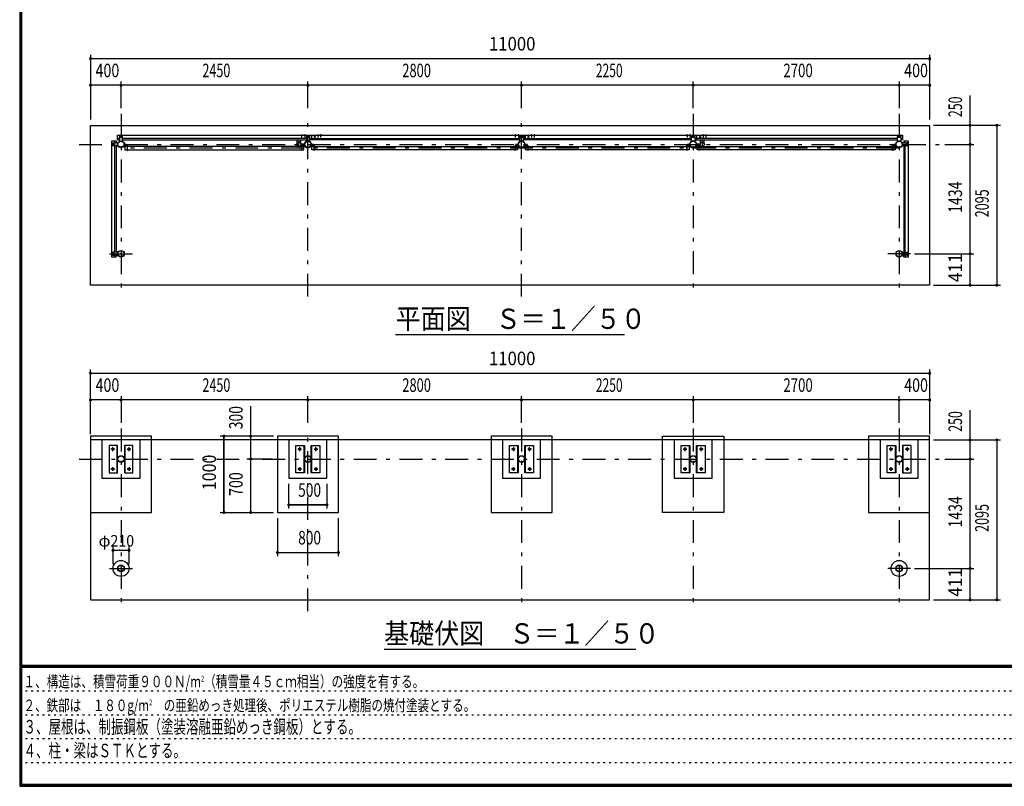
# Model space of a CAD drawing. Extents: x -23613 to 29230, y 500 to 20600.
# Drawn here: x 500 to 13406, y 500 to 10550 of the extents above; entities that cross this region are included whole.
import ezdxf
from ezdxf.enums import TextEntityAlignment as Align

# ---------------------------------------------------------------- set-up
doc = ezdxf.new("R2010")
doc.units = 0
doc.header["$LTSCALE"] = 50
doc.header["$MEASUREMENT"] = 0
doc.linetypes.add('CENTER2', pattern=[24, 12, -5, 2, -5])
doc.linetypes.add('DOT', pattern=[3, 1, -2])
for name, color, linetype in [('0-F1TEXT', 7, 'CONTINUOUS'), ('1-05BOLD', 7, 'CONTINUOUS'), ('1-25CENTER', 7, 'CONTINUOUS'), ('1-55DIM', 7, 'CONTINUOUS'), ('F-F1PAPER', 7, 'CONTINUOUS')]:
    doc.layers.add(name, color=color, linetype=linetype)
doc.styles.get("Standard").update_dxf_attribs({"font": 'txt.shx', "bigfont": 'extfont.shx'})

msp = doc.modelspace()

# ---------------------------------------------------------------- linework, layer by layer
at = {"layer": '1-05BOLD', "color": 7, "linetype": 'Continuous', "ltscale": 0.5}
for p, q in [((4195, 9039), (4195, 9036)), ((4201, 9036), (4201, 9039)), ((4204, 9036), (4204, 9034)), ((4235, 9039), (4235, 9036)), ((4241, 9036), (4241, 9039)), ((4402, 9036), (4402, 9034)), ((4405, 9036), (4405, 9039)), ((4411, 9039), (4411, 9036)), ((4442, 9036), (4442, 9034)), ((4445, 9036), (4445, 9039)), ((4451, 9039), (4451, 9036)), ((6992, 9036), (6992, 9034)), ((6995, 9036), (6995, 9039)), ((7001, 9039), (7001, 9036)), ((7032, 9036), (7032, 9034)), ((7035, 9036), (7035, 9039)), ((7041, 9039), (7041, 9036)), ((7205, 9036), (7205, 9039)), ((7211, 9039), (7211, 9036)), ((7242, 9036), (7242, 9034)), ((7245, 9036), (7245, 9039)), ((7251, 9039), (7251, 9036)), ((9245, 9039), (9245, 9036)), ((9251, 9036), (9251, 9039)), ((9254, 9036), (9254, 9034)), ((9285, 9039), (9285, 9036)), ((9291, 9036), (9291, 9039)), ((9455, 9039), (9455, 9036)), ((9461, 9036), (9461, 9039)), ((9492, 9036), (9492, 9034)), ((9495, 9036), (9495, 9039)), ((9501, 9039), (9501, 9036)), ((1718, 8900), (1718, 8930)), ((1723, 8935), (1783, 8935)), ((1724, 8919), (1724, 8923)), ((1724, 8910), (1724, 8906)), ((1732, 8923), (1732, 8919)), ((1732, 8906), (1732, 8910)), ((1748, 8935), (1748, 8960)), ((1808, 8994), (1783, 8994)), ((1783, 8977), (1808, 8977)), ((1843, 9025), (1813, 9025)), ((1819, 9018), (1823, 9018)), ((1823, 9010), (1819, 9010)), ((1836, 9018), (1832, 9018)), ((1832, 9010), (1836, 9010)), ((4258, 8994), (1848, 8994)), ((1848, 8977), (4258, 8977)), ((1872, 8907), (1872, 8927)), ((4132, 8977), (4132, 8924)), ((4187, 8924), (4187, 8977)), ((4187, 8918), (4233, 8918)), ((4233, 8912), (4187, 8912)), ((4232, 8919), (4188, 8919)), ((4188, 8910), (4232, 8910)), ((4230, 8927), (4230, 8907)), ((4293, 9025), (4263, 9025)), ((4269, 9018), (4273, 9018)), ((4273, 9010), (4269, 9010)), ((4286, 9018), (4282, 9018)), ((4282, 9010), (4286, 9010)), ((4298, 8959), (4298, 9020)), ((4298, 8994), (4323, 8994)), ((4322, 8907), (4322, 8927)), ((4323, 9033), (4324, 9033)), ((4324, 8998), (4323, 8998)), ((4324, 8994), (7058, 8994)), ((7063, 9025), (7093, 9025)), ((7069, 9018), (7073, 9018)), ((7073, 9010), (7069, 9010)), ((7086, 9018), (7082, 9018)), ((7082, 9010), (7086, 9010)), ((7098, 8994), (9308, 8994)), ((9308, 8977), (7098, 8977)), ((7123, 8977), (7123, 9034)), ((7123, 9033), (7124, 9033)), ((7124, 8998), (7123, 8998)), ((7124, 9034), (7124, 8977)), ((9308, 8959), (9308, 9020)), ((9313, 9025), (9343, 9025)), ((9323, 9018), (9319, 9018)), ((9319, 9010), (9323, 9010)), ((9332, 9018), (9336, 9018)), ((9336, 9010), (9332, 9010)), ((12008, 8994), (9348, 8994)), ((9348, 8977), (12008, 8977)), ((9372, 8918), (9418, 8918)), ((9418, 8912), (9372, 8912)), ((9373, 9034), (9373, 8977)), ((9374, 9033), (9373, 9033)), ((9373, 8998), (9374, 8998)), ((9374, 8977), (9374, 9034)), ((9417, 8919), (9374, 8919)), ((9374, 8910), (9417, 8910)), ((9418, 8977), (9418, 8924)), ((9473, 8924), (9473, 8977)), ((11983, 8907), (11983, 8927)), ((12013, 9025), (12043, 9025)), ((12019, 9018), (12023, 9018)), ((12023, 9010), (12019, 9010)), ((12036, 9018), (12032, 9018)), ((12032, 9010), (12036, 9010)), ((12048, 9020), (12048, 8959)), ((12048, 8994), (12073, 8994)), ((12072, 8935), (12133, 8935)), ((12090, 8960), (12090, 8935)), ((12107, 8935), (12107, 8960)), ((12123, 8923), (12123, 8919)), ((12123, 8906), (12123, 8910)), ((12131, 8919), (12131, 8923)), ((12131, 8910), (12131, 8906)), ((12138, 8930), (12138, 8900)), ((1748, 7501), (1748, 8895)), ((1766, 8895), (1766, 7501)), ((1877, 8905), (1907, 8905)), ((1907, 8901), (1877, 8901)), ((1909, 8887), (1880, 8887)), ((4193, 8887), (1912, 8887)), ((1912, 8844), (4193, 8844)), ((4193, 8834), (4193, 8899)), ((4228, 8905), (4198, 8905)), ((4198, 8901), (4228, 8901)), ((4327, 8905), (4357, 8905)), ((4357, 8901), (4327, 8901)), ((4330, 8887), (4359, 8887)), ((4362, 8887), (6993, 8887)), ((6993, 8844), (4362, 8844)), ((7028, 8905), (6998, 8905)), ((6998, 8901), (7028, 8901)), ((7157, 8905), (7127, 8905)), ((7127, 8901), (7157, 8901)), ((7162, 8887), (9243, 8887)), ((9243, 8844), (7162, 8844)), ((9278, 8905), (9248, 8905)), ((9248, 8901), (9278, 8901)), ((9407, 8905), (9377, 8905)), ((9377, 8901), (9407, 8901)), ((9412, 8887), (11943, 8887)), ((11943, 8844), (9412, 8844)), ((11978, 8905), (11948, 8905)), ((11948, 8901), (11978, 8901)), ((12090, 8895), (12090, 7501)), ((12107, 7501), (12107, 8895)), ((1718, 7496), (1718, 7466)), ((1724, 7485), (1724, 7489)), ((1732, 7489), (1732, 7485)), ((12123, 7489), (12123, 7485)), ((12131, 7485), (12131, 7489)), ((12138, 7496), (12138, 7466)), ((1723, 7461), (1783, 7461)), ((1724, 7476), (1724, 7472)), ((1732, 7472), (1732, 7476)), ((1748, 7461), (1748, 7436)), ((1766, 7436), (1766, 7461)), ((12133, 7461), (12072, 7461)), ((12107, 7461), (12107, 7436)), ((12123, 7472), (12123, 7476)), ((12131, 7476), (12131, 7472)), ((12428, 5040), (1428, 5040)), ((4528, 4540), (4528, 5040)), ((7328, 4540), (7328, 5040)), ((9578, 4540), (9578, 5040)), ((12278, 4540), (12278, 5040)), ((1779, 4610), (1779, 4970)), ((1877, 4970), (1877, 4610)), ((4229, 4610), (4229, 4970)), ((4327, 4970), (4327, 4610)), ((7029, 4610), (7029, 4970)), ((7127, 4970), (7127, 4610)), ((9279, 4610), (9279, 4970)), ((9377, 4970), (9377, 4610)), ((11979, 4610), (11979, 4970)), ((12077, 4970), (12077, 4610)), ((1428, 4090), (2228, 4090))]:
    msp.add_line(p, q, dxfattribs=at)
for points in [[(12428, 7070), (1428, 7070), (1428, 9165), (12428, 9165), (12428, 7070)], [(4192, 9036), (4192, 9039), (4193, 9040), (4203, 9040), (4204, 9039), (4204, 9036)], [(4204, 9036), (4192, 9036), (4192, 9034)], [(4232, 9036), (4232, 9039), (4233, 9040), (4243, 9040), (4244, 9039), (4244, 9036)], [(4244, 9034), (4244, 9036), (4232, 9036), (4232, 9034)], [(4414, 9036), (4414, 9039), (4413, 9040), (4403, 9040), (4402, 9039), (4402, 9036)], [(4402, 9036), (4414, 9036), (4414, 9034)], [(4454, 9036), (4454, 9039), (4453, 9040), (4443, 9040), (4442, 9039), (4442, 9036)], [(4442, 9036), (4454, 9036), (4454, 9034)], [(7004, 9036), (7004, 9039), (7003, 9040), (6993, 9040), (6992, 9039), (6992, 9036)], [(6992, 9036), (7004, 9036), (7004, 9034)], [(7044, 9036), (7044, 9039), (7043, 9040), (7033, 9040), (7032, 9039), (7032, 9036)], [(7032, 9036), (7044, 9036), (7044, 9034)], [(7214, 9036), (7214, 9039), (7213, 9040), (7203, 9040), (7202, 9039), (7202, 9036)], [(7202, 9034), (7202, 9036), (7214, 9036), (7214, 9034)], [(7254, 9036), (7254, 9039), (7253, 9040), (7243, 9040), (7242, 9039), (7242, 9036)], [(7242, 9036), (7254, 9036), (7254, 9034)], [(9242, 9036), (9242, 9039), (9243, 9040), (9253, 9040), (9254, 9039), (9254, 9036)], [(9254, 9036), (9242, 9036), (9242, 9034)], [(9282, 9036), (9282, 9039), (9283, 9040), (9293, 9040), (9294, 9039), (9294, 9036)], [(9294, 9034), (9294, 9036), (9282, 9036), (9282, 9034)], [(9452, 9036), (9452, 9039), (9453, 9040), (9463, 9040), (9464, 9039), (9464, 9036)], [(9464, 9034), (9464, 9036), (9452, 9036), (9452, 9034)], [(9504, 9036), (9504, 9039), (9503, 9040), (9493, 9040), (9492, 9039), (9492, 9036)], [(9492, 9036), (9504, 9036), (9504, 9034)], [(1766, 7436), (1708, 7436), (1708, 8960), (1766, 8960), (1766, 8935)], [(1731, 8910), (1734, 8915), (1731, 8920), (1725, 8920), (1722, 8915), (1725, 8910), (1731, 8910)], [(1783, 8935), (1783, 8895), (1723, 8895)], [(1783, 8977), (1783, 9034), (4323, 9034), (4323, 8977), (4298, 8977)], [(1808, 9020), (1808, 8959), (1848, 8959), (1848, 9020)], [(1833, 9017), (1833, 9011), (1828, 9008), (1823, 9011), (1823, 9017), (1828, 9020), (1833, 9017)], [(1872, 8927), (1875, 8927), (1875, 8907)], [(4233, 8907), (4233, 8927), (4230, 8927)], [(4258, 9020), (4258, 8959), (4298, 8959)], [(4283, 9017), (4278, 9020), (4273, 9017), (4273, 9011), (4278, 9008), (4283, 9011), (4283, 9017)], [(4322, 8927), (4325, 8927), (4325, 8907)], [(7058, 8977), (4324, 8977), (4324, 9034), (12073, 9034), (12073, 8977), (12048, 8977)], [(4364, 9011), (4369, 9008), (4374, 9011), (4374, 9017), (4369, 9020), (4364, 9017), (4364, 9011)], [(7033, 8907), (7033, 8927), (7030, 8927), (7030, 8907)], [(7098, 9020), (7098, 8959), (7058, 8959), (7058, 9020)], [(7073, 9017), (7078, 9020), (7083, 9017), (7083, 9011), (7078, 9008), (7073, 9011), (7073, 9017)], [(7125, 8907), (7125, 8927), (7122, 8927), (7122, 8907)], [(7164, 9017), (7169, 9020), (7174, 9017), (7174, 9011), (7169, 9008), (7164, 9011), (7164, 9017)], [(9280, 8907), (9280, 8927), (9283, 8927), (9283, 8907)], [(9348, 9020), (9348, 8959), (9308, 8959)], [(9333, 9011), (9333, 9017), (9328, 9020), (9323, 9017), (9323, 9011), (9328, 9008), (9333, 9011)], [(9375, 8907), (9375, 8927), (9372, 8927), (9372, 8907)], [(9414, 9011), (9414, 9017), (9419, 9020), (9424, 9017), (9424, 9011), (9419, 9008), (9414, 9011)], [(11983, 8927), (11980, 8927), (11980, 8907)], [(12048, 8959), (12008, 8959), (12008, 9020)], [(12023, 9017), (12028, 9020), (12033, 9017), (12033, 9011), (12028, 9008), (12023, 9011), (12023, 9017)], [(12133, 8895), (12072, 8895), (12072, 8935)], [(12090, 8960), (12147, 8960), (12147, 7436), (12090, 7436), (12090, 7461)], [(12124, 8910), (12121, 8915), (12124, 8920), (12130, 8920), (12133, 8915), (12130, 8910), (12124, 8910)], [(1880, 8887), (1880, 8844), (1909, 8844)], [(1909, 8899), (1909, 8834), (1912, 8834), (1912, 8899)], [(4196, 8899), (4196, 8834), (4193, 8834)], [(4196, 8844), (4225, 8844), (4225, 8887), (4196, 8887)], [(4359, 8844), (4330, 8844), (4330, 8887)], [(4359, 8899), (4359, 8834), (4362, 8834), (4362, 8899)], [(6996, 8899), (6996, 8834), (6993, 8834), (6993, 8899)], [(6996, 8887), (7025, 8887), (7025, 8844), (6996, 8844)], [(7159, 8844), (7130, 8844), (7130, 8887), (7159, 8887)], [(7159, 8899), (7159, 8834), (7162, 8834), (7162, 8899)], [(9243, 8899), (9243, 8834), (9246, 8834), (9246, 8899)], [(9246, 8887), (9275, 8887), (9275, 8844), (9246, 8844)], [(9409, 8844), (9380, 8844), (9380, 8887), (9409, 8887)], [(9409, 8899), (9409, 8834), (9412, 8834), (9412, 8899)], [(11946, 8899), (11946, 8834), (11943, 8834), (11943, 8899)], [(11946, 8887), (11975, 8887), (11975, 8844), (11946, 8844)], [(1783, 7461), (1783, 7501), (1723, 7501)], [(12072, 7461), (12072, 7501), (12133, 7501)], [(1731, 7486), (1725, 7486), (1722, 7481), (1725, 7476), (1731, 7476), (1734, 7481), (1731, 7486)], [(12124, 7476), (12121, 7481), (12124, 7486), (12130, 7486), (12133, 7481), (12130, 7476), (12124, 7476)], [(1428, 5090), (1428, 2945), (12428, 2945), (12428, 5090)], [(2228, 4090), (2228, 5090), (1428, 5090)], [(1578, 5040), (1578, 4540), (2078, 4540), (2078, 5040)], [(4678, 4090), (4678, 5090), (3878, 5090), (3878, 4090), (4678, 4090)], [(4028, 5040), (4028, 4540), (4528, 4540)], [(7478, 4090), (7478, 5090), (6678, 5090), (6678, 4090), (7478, 4090)], [(6828, 5040), (6828, 4540), (7328, 4540)], [(9728, 4090), (8928, 4090), (8928, 5090), (9728, 5090), (9728, 4090)], [(9078, 5040), (9078, 4540), (9578, 4540)], [(12428, 5090), (11628, 5090), (11628, 4090), (12428, 4090)], [(11778, 5040), (11778, 4540), (12278, 4540)], [(1783, 4610), (1783, 4970), (1671, 4970), (1671, 4610), (1783, 4610)], [(1984, 4970), (1872, 4970), (1872, 4610), (1984, 4610), (1984, 4970)], [(4233, 4610), (4121, 4610), (4121, 4970), (4233, 4970), (4233, 4610)], [(4434, 4970), (4434, 4610), (4322, 4610), (4322, 4970), (4434, 4970)], [(7033, 4610), (6921, 4610), (6921, 4970), (7033, 4970), (7033, 4610)], [(7234, 4970), (7234, 4610), (7122, 4610), (7122, 4970), (7234, 4970)], [(9283, 4610), (9171, 4610), (9171, 4970), (9283, 4970), (9283, 4610)], [(9484, 4970), (9484, 4610), (9372, 4610), (9372, 4970), (9484, 4970)], [(11983, 4610), (11871, 4610), (11871, 4970), (11983, 4970), (11983, 4610)], [(12184, 4970), (12072, 4970), (12072, 4610), (12184, 4610), (12184, 4970)]]:
    msp.add_lwpolyline(points, dxfattribs=at)
for centre, radius in [((1728, 8915), 6.25), ((1728, 8915), 4.9), ((1828, 8915), 44.5), ((1828, 8915), 40.4), ((1828, 9014), 6.25), ((1828, 9014), 4.9), ((4128, 8915), 2.25), ((4160, 8915), 27.5), ((4278, 8915), 44.5), ((4278, 8915), 40.4), ((4278, 9014), 6.25), ((4278, 9014), 4.9), ((4326, 8915), 2.25), ((4369, 9014), 6.25), ((4369, 9014), 4.9), ((7078, 8915), 44.5), ((7078, 8915), 40.4), ((7078, 9014), 6.25), ((7078, 9014), 4.9), ((7169, 9014), 6.25), ((7169, 9014), 4.9), ((9279, 8915), 2.25), ((9328, 8915), 44.5), ((9328, 8915), 40.4), ((9328, 9014), 6.25), ((9328, 9014), 4.9), ((9419, 9014), 6.25), ((9419, 9014), 4.9), ((9446, 8915), 27.5), ((9477, 8915), 2.25), ((12028, 8915), 44.5), ((12028, 8915), 40.4), ((12028, 9014), 6.25), ((12028, 9014), 4.9), ((12127, 8915), 6.25), ((12127, 8915), 4.9), ((1728, 7481), 6.25), ((1828, 7481), 44.5), ((1828, 7481), 40.4), ((12028, 7481), 44.5), ((12028, 7481), 40.4), ((12127, 7481), 6.25), ((1728, 7481), 4.9), ((12127, 7481), 4.9), ((1721, 4920), 14.5), ((1934, 4920), 14.5), ((4171, 4920), 14.5), ((4384, 4920), 14.5), ((6971, 4920), 14.5), ((7184, 4920), 14.5), ((9221, 4920), 14.5), ((9434, 4920), 14.5), ((11921, 4920), 14.5), ((12134, 4920), 14.5), ((1828, 4790), 44.5), ((1828, 4790), 40.4), ((4278, 4790), 44.5), ((4278, 4790), 40.4), ((7078, 4790), 44.5), ((7078, 4790), 40.4), ((9328, 4790), 44.5), ((9328, 4790), 40.4), ((12028, 4790), 44.5), ((12028, 4790), 40.4), ((1721, 4660), 14.5), ((1934, 4660), 14.5), ((4171, 4660), 14.5), ((4384, 4660), 14.5), ((6971, 4660), 14.5), ((7184, 4660), 14.5), ((9221, 4660), 14.5), ((9434, 4660), 14.5), ((11921, 4660), 14.5), ((12134, 4660), 14.5), ((1828, 3356), 105), ((1828, 3356), 44.5), ((1828, 3356), 40.4), ((12028, 3356), 105), ((12028, 3356), 44.5), ((12028, 3356), 40.4)]:
    msp.add_circle(centre, radius, dxfattribs=at)
for centre, radius, start, end in [((4194, 9038), 2.32, 51.4538, 90), ((4198, 9031), 8.51, 70.1687, 109.8291), ((4202, 9038), 2.32, 90, 128.5314), ((4234, 9038), 2.32, 51.4538, 90), ((4238, 9031), 8.51, 70.1687, 109.8291), ((4242, 9038), 2.32, 90, 128.5314), ((4404, 9038), 2.32, 51.4538, 90), ((4408, 9031), 8.51, 70.1687, 109.8291), ((4412, 9038), 2.32, 90, 128.5314), ((4444, 9038), 2.32, 51.4538, 90), ((4448, 9031), 8.51, 70.1687, 109.8291), ((4452, 9038), 2.32, 90, 128.5314), ((6994, 9038), 2.32, 51.4538, 90), ((6998, 9031), 8.51, 70.1687, 109.8291), ((7002, 9038), 2.32, 90, 128.5314), ((7034, 9038), 2.32, 51.4538, 90), ((7038, 9031), 8.51, 70.1687, 109.8291), ((7042, 9038), 2.32, 90, 128.5314), ((7204, 9038), 2.32, 51.4538, 90), ((7208, 9031), 8.51, 70.1687, 109.8291), ((7212, 9038), 2.32, 90, 128.5314), ((7244, 9038), 2.32, 51.4538, 90), ((7248, 9031), 8.51, 70.1687, 109.8291), ((7252, 9038), 2.32, 90, 128.5314), ((9244, 9038), 2.32, 51.4538, 90), ((9248, 9031), 8.51, 70.1687, 109.8291), ((9252, 9038), 2.32, 90, 128.5314), ((9284, 9038), 2.32, 51.4538, 90), ((9288, 9031), 8.51, 70.1687, 109.8291), ((9292, 9038), 2.32, 90, 128.5314), ((9454, 9038), 2.32, 51.4538, 90), ((9458, 9031), 8.51, 70.1687, 109.8291), ((9462, 9038), 2.32, 90, 128.5314), ((9494, 9038), 2.32, 51.4538, 90), ((9498, 9031), 8.51, 70.1687, 109.8291), ((9502, 9038), 2.32, 90, 128.5314), ((1723, 8930), 5, 90, 180), ((1728, 8923), 4, 0, 180), ((1728, 8906), 4, 180, 360), ((1813, 9020), 5, 90, 180), ((1819, 9014), 4, 90, 270), ((1836, 9014), 4, 270, 450), ((1843, 9020), 5, 0, 90), ((1877, 8907), 5.2, 180, 270), ((1877, 8907), 2, 180, 270), ((4128, 8915), 3.85, 51.3422, 360), ((4160, 8915), 29.1, 9.0949, 180), ((4160, 8915), 29.1, 185.9302, 252.8096), ((4160, 8897), 44.9, 109.5886, 127.7645), ((4160, 8915), 29.1, 287.1904, 350.9051), ((4160, 8897), 44.9, 52.2355, 70.4114), ((4228, 8907), 2, 270, 360), ((4228, 8907), 5.2, 270, 360), ((4278, 8915), 46.1, 0, 174.2729), ((4278, 8915), 46.1, 185.7184, 356.2108), ((4263, 9020), 5, 90, 180), ((4269, 9014), 4, 90, 270), ((4286, 9014), 4, 270, 450), ((4293, 9020), 5, 0, 90), ((4326, 8915), 3.85, 180, 487.9075), ((4327, 8907), 5.2, 180, 270), ((4327, 8907), 2, 180, 270), ((7028, 8907), 2, 270, 360), ((7028, 8907), 5.2, 270, 360), ((7063, 9020), 5, 90, 180), ((7069, 9014), 4, 90, 270), ((7086, 9014), 4, 270, 450), ((7093, 9020), 5, 0, 90), ((7127, 8907), 5.2, 180, 270), ((7127, 8907), 2, 180, 270), ((9279, 8915), 3.85, 52.0925, 360), ((9278, 8907), 2, 270, 360), ((9278, 8907), 5.2, 270, 360), ((9328, 8915), 46.1, 5.7271, 180.0011), ((9328, 8915), 46.1, 183.7892, 354.2816), ((9313, 9020), 5, 90, 180), ((9319, 9014), 4, 90, 270), ((9336, 9014), 4, 270, 450), ((9343, 9020), 5, 0, 90), ((9377, 8907), 5.2, 180, 270), ((9377, 8907), 2, 180, 270), ((9446, 8915), 29.1, 0, 170.9051), ((9446, 8915), 29.1, 189.0949, 252.8096), ((9446, 8897), 44.9, 109.5886, 127.7645), ((9446, 8915), 29.1, 287.1904, 354.0698), ((9446, 8897), 44.9, 52.2355, 70.4114), ((9477, 8915), 3.85, 180, 488.6578), ((11978, 8907), 2, 270, 360), ((11978, 8907), 5.2, 270, 360), ((12013, 9020), 5, 90, 180), ((12019, 9014), 4, 90, 270), ((12036, 9014), 4, 270, 450), ((12043, 9020), 5, 0, 90), ((12127, 8923), 4, 0, 180), ((12127, 8906), 4, 180, 360), ((12133, 8930), 5, 0, 90), ((1723, 8900), 5, 180, 270), ((1907, 8899), 5.2, 0, 90), ((1907, 8899), 2, 0, 90), ((4198, 8899), 5.2, 90, 180), ((4198, 8899), 2, 90, 180), ((4357, 8899), 5.2, 0, 90), ((4357, 8899), 2, 0, 90), ((6998, 8899), 5.2, 90, 180), ((6998, 8899), 2, 90, 180), ((7157, 8899), 5.2, 0, 90), ((7157, 8899), 2, 0, 90), ((9248, 8899), 5.2, 90, 180), ((9248, 8899), 2, 90, 180), ((9407, 8899), 5.2, 0, 90), ((9407, 8899), 2, 0, 90), ((11948, 8899), 5.2, 90, 180), ((11948, 8899), 2, 90, 180), ((12133, 8900), 5, 270, 360), ((1723, 7496), 5, 90, 180), ((1728, 7489), 4, 0, 180), ((12127, 7489), 4, 0, 180), ((12133, 7496), 5, 0, 90), ((1723, 7466), 5, 180, 270), ((1728, 7472), 4, 180, 360), ((12127, 7472), 4, 180, 360), ((12133, 7466), 5, 270, 360)]:
    msp.add_arc(centre, radius, start, end, dxfattribs=at)
at = {"layer": '1-25CENTER', "color": 3, "linetype": 'CENTER2', "ltscale": 0.5}
for p, q in [((1828, 9315), (1828, 6920)), ((4278, 6920), (4278, 9315)), ((7078, 6920), (7078, 9315)), ((9328, 9315), (9328, 6920)), ((12028, 9315), (12028, 6920)), ((4198, 9007), (4198, 9042)), ((4238, 9042), (4238, 9007)), ((4408, 9042), (4408, 9007)), ((4448, 9007), (4448, 9042)), ((6998, 9007), (6998, 9042)), ((7038, 9042), (7038, 9007)), ((7208, 9042), (7208, 9007)), ((7248, 9007), (7248, 9042)), ((9248, 9042), (9248, 9007)), ((9288, 9007), (9288, 9042)), ((9458, 9042), (9458, 9007)), ((9498, 9007), (9498, 9042)), ((1278, 8915), (12578, 8915)), ((1728, 8932), (1728, 8897)), ((1845, 9014), (1810, 9014)), ((1897, 8882), (1897, 8924)), ((4160, 8860), (4160, 8970)), ((4208, 8882), (4208, 8924)), ((4210, 8925), (4210, 8904)), ((4260, 9014), (4295, 9014)), ((4347, 8924), (4347, 8882)), ((4356, 9014), (4381, 9014)), ((4369, 8994), (4369, 9034)), ((7008, 8882), (7008, 8924)), ((7060, 9014), (7095, 9014)), ((7147, 8924), (7147, 8882)), ((7156, 9014), (7181, 9014)), ((7169, 8994), (7169, 9034)), ((9258, 8924), (9258, 8882)), ((9310, 9014), (9345, 9014)), ((9395, 8925), (9395, 8904)), ((9397, 8882), (9397, 8924)), ((9406, 9014), (9431, 9014)), ((9419, 8994), (9419, 9034)), ((9446, 8970), (9446, 8860)), ((11958, 8924), (11958, 8882)), ((12045, 9014), (12010, 9014)), ((12127, 8897), (12127, 8932)), ((12028, 8866), (1828, 8866)), ((1728, 7463), (1728, 7498)), ((12127, 7463), (12127, 7498)), ((1678, 7481), (1978, 7481)), ((12178, 7481), (11878, 7481)), ((1828, 5190), (1828, 2795)), ((4278, 2795), (4278, 5190)), ((7078, 5190), (7078, 2795)), ((9328, 5190), (9328, 2795)), ((12028, 5190), (12028, 2795)), ((1746, 4920), (1696, 4920)), ((1721, 4895), (1721, 4945)), ((1909, 4920), (1959, 4920)), ((1934, 4895), (1934, 4945)), ((4196, 4920), (4146, 4920)), ((4171, 4895), (4171, 4945)), ((4359, 4920), (4409, 4920)), ((4384, 4895), (4384, 4945)), ((6996, 4920), (6946, 4920)), ((6971, 4945), (6971, 4895)), ((7209, 4920), (7159, 4920)), ((7184, 4895), (7184, 4945)), ((9196, 4920), (9246, 4920)), ((9221, 4895), (9221, 4945)), ((9409, 4920), (9459, 4920)), ((9434, 4895), (9434, 4945)), ((11946, 4920), (11896, 4920)), ((11921, 4895), (11921, 4945)), ((12159, 4920), (12109, 4920)), ((12134, 4945), (12134, 4895)), ((1278, 4790), (12578, 4790)), ((1696, 4660), (1746, 4660)), ((1721, 4635), (1721, 4685)), ((1909, 4660), (1959, 4660)), ((1934, 4685), (1934, 4635)), ((4146, 4660), (4196, 4660)), ((4171, 4685), (4171, 4635)), ((4359, 4660), (4409, 4660)), ((4384, 4685), (4384, 4635)), ((6946, 4660), (6996, 4660)), ((6971, 4685), (6971, 4635)), ((7159, 4660), (7209, 4660)), ((7184, 4685), (7184, 4635)), ((9246, 4660), (9196, 4660)), ((9221, 4685), (9221, 4635)), ((9459, 4660), (9409, 4660)), ((9434, 4635), (9434, 4685)), ((11896, 4660), (11946, 4660)), ((11921, 4685), (11921, 4635)), ((12109, 4660), (12159, 4660)), ((12134, 4685), (12134, 4635)), ((1678, 3356), (1978, 3356)), ((12178, 3356), (11878, 3356))]:
    msp.add_line(p, q, dxfattribs=at)
at = {"layer": '1-55DIM', "color": 3, "linetype": 'Continuous', "ltscale": 0.5}
for p, q in [((1428, 10090), (1428, 9240)), ((12428, 10090), (12428, 9240)), ((1428, 10040), (12428, 10040)), ((12428, 9690), (1428, 9690)), ((1828, 9390), (1828, 9740)), ((4278, 9390), (4278, 9740)), ((7078, 9390), (7078, 9740)), ((9328, 9390), (9328, 9740)), ((12028, 9740), (12028, 9390)), ((12958, 9165), (12958, 9557)), ((13358, 9165), (12478, 9165)), ((12958, 8915), (12958, 9165)), ((13308, 9165), (13308, 7070)), ((12628, 8915), (13008, 8915)), ((12958, 7481), (12958, 8915)), ((12228, 7481), (13008, 7481)), ((12958, 7070), (12958, 7481)), ((12478, 7070), (13358, 7070)), ((8428, 6420), (5428, 6420)), ((1428, 5115), (1428, 5965)), ((12428, 5965), (12428, 5115)), ((1428, 5915), (12428, 5915)), ((12428, 5565), (1428, 5565)), ((1828, 5615), (1828, 5265)), ((4278, 5265), (4278, 5615)), ((7078, 5265), (7078, 5615)), ((9328, 5615), (9328, 5265)), ((12028, 5265), (12028, 5615)), ((3528, 4090), (3528, 5482)), ((12958, 5040), (12958, 5432)), ((3828, 5090), (3128, 5090)), ((3178, 4090), (3178, 5090)), ((3178, 5090), (3178, 4090)), ((3528, 4790), (3528, 5090)), ((12478, 5040), (13358, 5040)), ((12958, 4790), (12958, 5040)), ((13308, 5040), (13308, 2945)), ((3803, 4790), (3478, 4790)), ((3528, 4090), (3528, 4790)), ((12628, 4790), (13008, 4790)), ((12958, 3356), (12958, 4790)), ((4028, 4140), (4028, 4465)), ((4528, 4465), (4528, 4140)), ((4028, 4190), (4528, 4190)), ((4528, 4190), (4028, 4190)), ((3128, 4090), (3828, 4090)), ((3878, 4015), (3878, 3515)), ((4678, 3515), (4678, 4015)), ((1723, 3643), (1723, 3413)), ((1933, 3413), (1933, 3643)), ((1933, 3593), (1723, 3593)), ((3878, 3565), (4678, 3565)), ((3878, 3565), (4678, 3565)), ((12228, 3356), (13008, 3356)), ((12958, 2945), (12958, 3356)), ((12478, 2945), (13358, 2945)), ((8578, 2295), (5278, 2295))]:
    msp.add_line(p, q, dxfattribs=at)
at = {"layer": '1-55DIM', "color": 3, "linetype": 'Continuous', "ltscale": 0.5, "const_width": 20}
for points in [[(1418, 10040, 1), (1438, 10040, 1)], [(12418, 10040, 1), (12438, 10040, 1)], [(1418, 9690, 1), (1438, 9690, 1)], [(1818, 9690, 1), (1838, 9690, 1)], [(4268, 9690, 1), (4288, 9690, 1)], [(7068, 9690, 1), (7088, 9690, 1)], [(9318, 9690, 1), (9338, 9690, 1)], [(12018, 9690, 1), (12038, 9690, 1)], [(12418, 9690, 1), (12438, 9690, 1)], [(12948, 9165, 1), (12968, 9165, 1)], [(13298, 9165, 1), (13318, 9165, 1)], [(12948, 8915, 1), (12968, 8915, 1)], [(12948, 7481, 1), (12968, 7481, 1)], [(12948, 7070, 1), (12968, 7070, 1)], [(13298, 7070, 1), (13318, 7070, 1)], [(1418, 5915, 1), (1438, 5915, 1)], [(12418, 5915, 1), (12438, 5915, 1)], [(1418, 5565, 1), (1438, 5565, 1)], [(1818, 5565, 1), (1838, 5565, 1)], [(4268, 5565, 1), (4288, 5565, 1)], [(7068, 5565, 1), (7088, 5565, 1)], [(9318, 5565, 1), (9338, 5565, 1)], [(12018, 5565, 1), (12038, 5565, 1)], [(12418, 5565, 1), (12438, 5565, 1)], [(3168, 5090, 1), (3188, 5090, 1)], [(3518, 5090, 1), (3538, 5090, 1)], [(12948, 5040, 1), (12968, 5040, 1)], [(13298, 5040, 1), (13318, 5040, 1)], [(3518, 4790, 1), (3538, 4790, 1)], [(12948, 4790, 1), (12968, 4790, 1)], [(4018, 4190, 1), (4038, 4190, 1)], [(4518, 4190, 1), (4538, 4190, 1)], [(3168, 4090, 1), (3188, 4090, 1)], [(3518, 4090, 1), (3538, 4090, 1)], [(1713, 3593, 1), (1733, 3593, 1)], [(1923, 3593, 1), (1943, 3593, 1)], [(3868, 3565, 1), (3888, 3565, 1)], [(4668, 3565, 1), (4688, 3565, 1)], [(12948, 3356, 1), (12968, 3356, 1)], [(12948, 2945, 1), (12968, 2945, 1)], [(13298, 2945, 1), (13318, 2945, 1)]]:
    msp.add_lwpolyline(points, format="xyb", close=True, dxfattribs=at)
at = {"layer": 'F-F1PAPER', "color": 5, "linetype": 'Continuous', "ltscale": 0.5}
for p, q in [((29175, 2085), (525, 2085)), ((525, 2082), (29175, 2082)), ((29175, 2080), (525, 2080)), ((525, 2077), (29175, 2077)), ((29175, 2075), (525, 2075)), ((525, 2073), (29175, 2073)), ((29175, 2070), (525, 2070)), ((525, 2068), (29175, 2068)), ((29175, 2065), (525, 2065)), ((525, 2062), (29175, 2062)), ((29175, 2060), (525, 2060))]:
    msp.add_line(p, q, dxfattribs=at)
at = {"layer": 'F-F1PAPER', "color": 6, "linetype": 'DOT', "ltscale": 0.5}
for p, q in [((18750, 1748), (500, 1748)), ((500, 1436), (18750, 1436)), ((18750, 1124), (500, 1124)), ((500, 812), (16242, 812))]:
    msp.add_line(p, q, dxfattribs=at)
at = {"layer": 'F-F1PAPER', "color": 5, "linetype": 'Continuous', "ltscale": 0.5}
for points in [[(29200, 500), (29200, 20600), (500, 20600), (500, 500), (29200, 500)], [(29197, 503), (29197, 20597), (503, 20597), (503, 503), (29197, 503)], [(29195, 505), (505, 505), (505, 20595), (29195, 20595), (29195, 505)], [(29192, 508), (29192, 20593), (508, 20593), (508, 508), (29192, 508)], [(29190, 510), (510, 510), (510, 20590), (29190, 20590), (29190, 510)], [(29187, 513), (29187, 20587), (513, 20587), (513, 513), (29187, 513)], [(29185, 515), (515, 515), (515, 20585), (29185, 20585), (29185, 515)], [(29183, 518), (29183, 20583), (518, 20583), (518, 518), (29183, 518)], [(29180, 520), (29180, 20580), (520, 20580), (520, 520), (29180, 520)], [(29177, 523), (29177, 20577), (523, 20577), (523, 523), (29177, 523)], [(29175, 525), (525, 525), (525, 20575), (29175, 20575), (29175, 525)]]:
    msp.add_lwpolyline(points, dxfattribs=at)

# ---------------------------------------------------------------- texts
at = {"layer": '0-F1TEXT', "color": 3, "lineweight": -3, "ltscale": 0.5, "width": 0.676}
for s, p in [('３、屋根は、制振鋼板（塗装溶融亜鉛めっき鋼板）とする。', (550, 1192)), ('４、柱・梁はＳＴＫとする。', (550, 880))]:
    msp.add_text(s, height=177.65, dxfattribs=at).set_placement(p)
at = {"layer": '0-F1TEXT', "color": 3, "lineweight": -3, "ltscale": 0.5, "char_height": 151, "attachment_point": 7}
for s, insert in [('\\W0.737;１、構造は、積雪荷重９００Ｎ/m{\\H0.5x;\\A2;2}（積雪量４５ｃｍ相当）の強度を有する。', (550, 1798)), ('\\W0.734;２、鉄部は\u3000１８０g/m{\\H0.5x;\\A2;2}\u3000の亜鉛めっき処理後、ポリエステル樹脂の焼付塗装とする。', (550, 1486))]:
    msp.add_mtext(s, dxfattribs=dict(at, insert=insert))
at = {"layer": '1-55DIM', "color": 3, "lineweight": -3, "ltscale": 0.5}
for s, width, p in [('11000', 0.906, (6956, 10090)), ('400', 0.771, (1650, 9740)), ('2450', 0.68, (3078, 9740)), ('2800', 0.698, (5703, 9740)), ('2250', 0.65, (8228, 9740)), ('2700', 0.716, (10703, 9740)), ('400', 0.771, (12250, 9740)), ('11000', 0.906, (6956, 5965)), ('400', 0.771, (1650, 5615)), ('2450', 0.68, (3078, 5615)), ('2800', 0.698, (5703, 5615)), ('2250', 0.65, (8228, 5615)), ('2700', 0.716, (10703, 5615)), ('400', 0.771, (12250, 5615)), ('500', 0.746, (4300, 4240)), ('800', 0.741, (4300, 3615))]:
    msp.add_text(s, height=177.7, dxfattribs=dict(at, width=width)).set_placement(p, align=Align.BOTTOM_CENTER)
for s, width, p in [('250', 0.671, (12908, 9408)), ('1434', 0.763, (12908, 8223)), ('2095', 0.68, (13258, 8143)), ('411', 0.931, (12908, 7297)), ('300', 0.754, (3478, 5333)), ('250', 0.671, (12908, 5283)), ('1000', 0.867, (3128, 4615)), ('700', 0.768, (3478, 4462)), ('1434', 0.763, (12908, 4098)), ('2095', 0.68, (13258, 4018)), ('411', 0.931, (12908, 3172))]:
    msp.add_text(s, height=177.7, rotation=90, dxfattribs=dict(at, width=width)).set_placement(p, align=Align.BOTTOM_CENTER)
at = {"layer": '1-55DIM', "color": 3, "lineweight": -3, "ltscale": 0.5, "width": 0.902}
for s, height, p in [('平面図\u3000Ｓ＝１／５０', 266.5, (5428, 6496)), ('基礎伏図\u3000Ｓ＝１／５０', 266.48, (5278, 2371))]:
    msp.add_text(s, height=height, dxfattribs=at).set_placement(p)
at = {"layer": '1-55DIM', "color": 3, "lineweight": -3, "ltscale": 0.5, "insert": (1534, 3643), "char_height": 151, "attachment_point": 7}
msp.add_mtext('\\W0.998;φ{\\W0.903;210}', dxfattribs=at)

doc.saveas('drawing.dxf')
